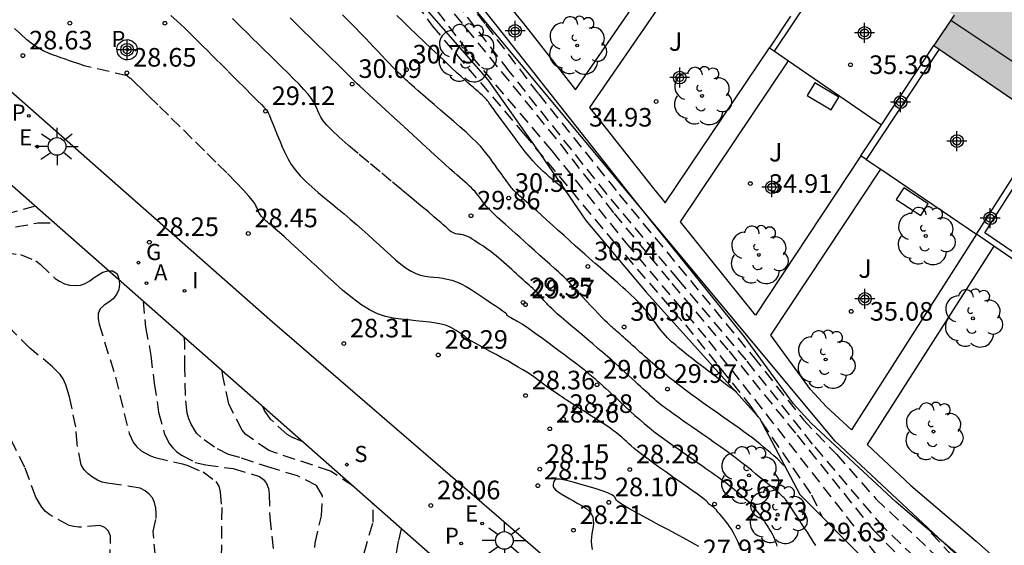
# Model space of a CAD drawing. Units: metres. Extents: x 579594 to 579945, y 4794789 to 4795041.
# Drawn here: x 579829 to 579869, y 4794831 to 4794852 of the extents above; entities that cross this region are included whole.
import ezdxf

# ---------------------------------------------------------------- set-up
doc = ezdxf.new("R2010")
doc.units = ezdxf.units.M
doc.header["$MEASUREMENT"] = 0
doc.linetypes.add('TRAZOS_NORMALES', pattern=[0.75, 0.5, -0.25])
for name, color, linetype in [('020107', 3, 'Continuous'), ('020194', 31, 'TRAZOS_NORMALES'), ('020195', 30, 'TRAZOS_NORMALES'), ('020204', 9, 'Continuous'), ('020308', 9, 'Continuous'), ('070105', 6, 'Continuous'), ('070108', 9, 'Continuous'), ('080110', 9, 'Continuous'), ('090103', 9, 'Continuous'), ('100105', 3, 'Continuous'), ('100107', 3, 'Continuous'), ('100112', 9, 'Continuous'), ('100116', 71, 'Continuous'), ('100202', 3, 'Continuous'), ('100302', 7, 'Continuous'), ('120101', 1, 'Continuous'), ('200205', 4, 'Continuous'), ('200305', 4, 'Continuous'), ('210203', 4, 'Continuous'), ('210204', 9, 'Continuous'), ('210205', 4, 'Continuous'), ('210303', 4, 'Continuous'), ('210304', 9, 'Continuous'), ('210305', 4, 'Continuous'), ('220207', 9, 'Continuous'), ('220307', 9, 'Continuous'), ('230204', 9, 'Continuous'), ('230304', 9, 'Continuous'), ('250206', 9, 'Continuous'), ('270204', 9, 'Continuous'), ('270304', 9, 'Continuous'), ('990501', 21, 'Continuous'), ('Centroides', 1, 'Continuous')]:
    doc.layers.add(name, color=color, linetype=linetype)
doc.layers.add('080111', color=7, linetype='Continuous', lineweight=30)
doc.styles.add('ARIAL', font='arial.ttf', dxfattribs={"height": 1})
doc.styles.add('ROMANS', font='romans__.ttf', dxfattribs={"height": 1})

# ---------------------------------------------------------------- blocks, each defined once
blk = doc.blocks.new('Centroide')
for points in [[(0, -0.402), (0, 0.402)], [(0.402, 0), (-0.402, 0)]]:
    blk.add_lwpolyline(points)
for radius in [0.256, 0.159]:
    blk.add_circle((0, 0), radius)
blk = doc.blocks.new('COTAPU')
blk.add_circle((0, 0), 0.075)
blk = doc.blocks.new('REGAS')
blk.add_circle((0, 0), 0.055)
blk = doc.blocks.new('FAROLA')
for p, q in [((-0.63, 0.51), (-0.255, 0.245)), ((0, 0.355), (0, 0.755)), ((0.605, 0.49), (0.276, 0.223)), ((-0.355, 0), (-0.895, 0)), ((0.355, 0), (0.855, 0)), ((-0.65, -0.52), (-0.255, -0.24)), ((0, -0.355), (0, -0.755)), ((0.585, -0.52), (0.256, -0.246))]:
    blk.add_line(p, q)
blk.add_circle((0, 0), 0.355)
blk = doc.blocks.new('SANEA')
blk.add_circle((0, 0), 0.055)
blk = doc.blocks.new('ABAS')
blk.add_circle((0, 0), 0.055)
blk = doc.blocks.new('ARBOL')
blk.add_circle((0, 0), 0.0587)
for centre, radius, start, end in [((-0.564, 0.381), 0.532, 92.28, 254.58), ((-0.28, 0.855), 0.3, 359.2878, 173.6078), ((0.097, 0.97), 0.21, 23.1565, 160.4665), ((0.438, 0.881), 0.24, 301.578, 139.328), ((-0.091, 0.321), 0.12, 119.14, 310.56), ((0.656, 0.288), 0.443, 319.8556, 114.7656), ((0.819, -0.249), 0.383, 235.5275, 62.0275), ((-0.556, -0.339), 0.555, 142.64, 266.54), ((-0.039, -0.384), 0.21, 189.64, 323.88), ((0.299, -0.624), 0.532, 224.67, 0.24), ((-0.301, -0.676), 0.45, 213.78, 295.32)]:
    blk.add_arc(centre, radius, start, end)
blk = doc.blocks.new('REIND')
blk.add_circle((0, 0), 0.055)
blk = doc.blocks.new('PLUVI3')
blk.add_circle((0, 0), 0.055)
blk = doc.blocks.new('PLUVI2')
blk.add_circle((0, 0), 0.055)
blk = doc.blocks.new('REGALU')
blk.add_circle((0, 0), 0.055)

msp = doc.modelspace()

# ---------------------------------------------------------------- hatches: boundary and pattern name
at = {"layer": '990501'}
msp.add_hatch(color=256, dxfattribs=at).paths.add_polyline_path([(579859.407, 4794879.517), (579854.64, 4794882.854), (579856.303, 4794885.311), (579847.193, 4794891.548), (579842.337, 4794884.407), (579842.436, 4794884.34), (579839.906, 4794880.619), (579839.801, 4794880.693), (579839.351, 4794880.053), (579839.902, 4794879.708), (579848.536, 4794873.802), (579847.717, 4794872.623), (579852.338, 4794869.392), (579851.431, 4794868.208), (579855.865, 4794865.085), (579855.068, 4794863.916), (579859.602, 4794860.805), (579858.751, 4794859.585), (579863.234, 4794856.59), (579862.33, 4794855.242), (579866.843, 4794852.174), (579866.033, 4794850.951), (579875.383, 4794844.555), (579883.174, 4794855.922), (579874.187, 4794862.049), (579869.523, 4794865.229), (579870.452, 4794866.501), (579865.914, 4794869.684), (579866.719, 4794870.817), (579862.259, 4794873.94), (579863.117, 4794875.124), (579858.531, 4794878.258)], flags=0)

# ---------------------------------------------------------------- linework, layer by layer
at = {"layer": '020107', "flags": 128}
for points in [[(579832.262, 4794867.47), (579833.28, 4794864.627), (579835.041, 4794862.752), (579837.904, 4794860.469), (579839.539, 4794858.878), (579843.207, 4794855.088), (579848.039, 4794849.564), (579850.154, 4794846.585), (579851.99, 4794843.907), (579854.424, 4794841.015)], [(579854.424, 4794841.015), (579856.265, 4794838.974), (579859.001, 4794835.939), (579860.619, 4794832.862), (579863.45, 4794830.025), (579867.106, 4794827.437)]]:
    msp.add_lwpolyline(points, dxfattribs=at)
at = {"layer": '020194'}
for points, elevation in [([(579836.304, 4794879.867), (579834.792, 4794876.762), (579834.049, 4794875.102), (579833.655, 4794873.543), (579833.293, 4794871.845), (579833.215, 4794870.735), (579833.239, 4794869.485), (579833.542, 4794868.337), (579833.849, 4794867.64), (579834.494, 4794865.899), (579835.558, 4794864.398), (579836.965, 4794862.511), (579838.584, 4794860.936), (579840.921, 4794858.14), (579843.263, 4794855.864), (579845.083, 4794853.523), (579847.383, 4794850.519), (579850.615, 4794846.709), (579853.604, 4794843.005), (579856.939, 4794839.055), (579863.431, 4794830.775), (579864.844, 4794829.038)], 30.64), ([(579834.835, 4794877.616), (579834.163, 4794876.246), (579833.381, 4794874.066), (579832.876, 4794871.709), (579832.69, 4794870.218), (579832.819, 4794869.002), (579833.153, 4794867.472), (579833.492, 4794866.532), (579834.177, 4794865.346), (579835.034, 4794864.09), (579836.031, 4794862.901), (579836.995, 4794861.956), (579839.06, 4794859.752), (579841.676, 4794857.023), (579843.395, 4794855.065), (579845.796, 4794851.747), (579849.475, 4794847.412), (579853.084, 4794843.079), (579856.007, 4794839.688), (579858.652, 4794836.403), (579861.087, 4794832.842), (579861.518, 4794831.961)], 30.14), ([(579845.26, 4794853.973), (579850.964, 4794846.983), (579853.128, 4794844.189), (579855.465, 4794841.359), (579857.768, 4794838.632), (579860.517, 4794835.242), (579863.575, 4794831.433), (579867.12, 4794827.828), (579869.012, 4794825.765), (579870.557, 4794823.669), (579871.624, 4794822.654), (579873.9, 4794820.83), (579875.141, 4794819.778), (579877.174, 4794817.956), (579878.312, 4794817.01), (579879.899, 4794815.816), (579882.069, 4794813.785), (579885.331, 4794811.205), (579886.542, 4794810.447), (579888.974, 4794809.32), (579890.392, 4794808.718), (579890.876, 4794808.436), (579892.91, 4794806.69)], 31.14), ([(579918.336, 4794790.261), (579916.564, 4794790.609), (579913.256, 4794792.051), (579910.468, 4794793.835), (579907.942, 4794796.048), (579904.515, 4794798.999), (579898.398, 4794805.628), (579893.811, 4794810.508), (579892.024, 4794811.774), (579890.356, 4794812.779), (579886.892, 4794813.641), (579884.297, 4794814.6), (579882.192, 4794816.041), (579868.984, 4794826.563), (579867.401, 4794828.277), (579863.993, 4794831.534), (579861.139, 4794834.89), (579858.459, 4794838.279), (579855.744, 4794841.495), (579852.822, 4794844.989), (579848.905, 4794849.916), (579846.776, 4794852.676)], 31.64), ([(579835.259, 4794852.169), (579835.512, 4794851.937), (579835.802, 4794851.661), (579836.124, 4794851.348), (579836.469, 4794851.008), (579836.83, 4794850.649), (579837.199, 4794850.28), (579837.567, 4794849.913), (579837.921, 4794849.559), (579838.246, 4794849.235), (579838.527, 4794848.954), (579838.751, 4794848.73), (579838.908, 4794848.574), (579839.007, 4794848.475), (579839.063, 4794848.419), (579839.09, 4794848.392), (579839.103, 4794848.38), (579839.114, 4794848.368), (579839.128, 4794848.347), (579839.149, 4794848.308), (579839.181, 4794848.241), (579839.228, 4794848.136), (579839.29, 4794847.988), (579839.367, 4794847.803), (579839.455, 4794847.59), (579839.549, 4794847.359), (579839.647, 4794847.118), (579839.747, 4794846.876), (579839.853, 4794846.635), (579839.973, 4794846.395), (579840.112, 4794846.159), (579840.278, 4794845.927), (579840.474, 4794845.699), (579840.697, 4794845.475), (579840.939, 4794845.254), (579841.195, 4794845.035), (579841.457, 4794844.817), (579841.72, 4794844.599), (579841.982, 4794844.382), (579842.239, 4794844.166), (579842.492, 4794843.952), (579842.738, 4794843.74), (579842.976, 4794843.531), (579843.207, 4794843.325), (579843.433, 4794843.12), (579843.656, 4794842.917), (579843.876, 4794842.714), (579844.097, 4794842.513), (579844.315, 4794842.319), (579844.53, 4794842.139), (579844.74, 4794841.982), (579844.943, 4794841.855), (579845.139, 4794841.763), (579845.327, 4794841.7), (579845.51, 4794841.659), (579845.69, 4794841.633), (579845.868, 4794841.615), (579846.046, 4794841.597), (579846.225, 4794841.574), (579846.406, 4794841.542), (579846.59, 4794841.495), (579846.778, 4794841.43), (579846.97, 4794841.343), (579847.166, 4794841.236), (579847.365, 4794841.116), (579847.566, 4794840.986), (579847.768, 4794840.852), (579847.969, 4794840.717), (579848.162, 4794840.587), (579848.338, 4794840.468), (579848.491, 4794840.363), (579848.612, 4794840.279), (579848.695, 4794840.218), (579848.747, 4794840.177), (579848.775, 4794840.151), (579848.786, 4794840.135), (579848.79, 4794840.124), (579848.793, 4794840.114), (579848.799, 4794840.103), (579848.81, 4794840.089), (579848.831, 4794840.071), (579848.863, 4794840.048), (579848.908, 4794840.02), (579848.966, 4794839.986), (579849.032, 4794839.949), (579849.104, 4794839.909), (579849.179, 4794839.868), (579849.255, 4794839.826), (579849.338, 4794839.779), (579849.432, 4794839.722), (579849.545, 4794839.65), (579849.681, 4794839.557), (579849.846, 4794839.441), (579850.034, 4794839.304), (579850.241, 4794839.152), (579850.459, 4794838.99), (579850.684, 4794838.823), (579850.909, 4794838.656), (579851.127, 4794838.494), (579851.333, 4794838.34), (579851.52, 4794838.199), (579851.681, 4794838.076), (579851.814, 4794837.973), (579851.921, 4794837.888), (579852.01, 4794837.816), (579852.086, 4794837.753), (579852.156, 4794837.694), (579852.224, 4794837.636), (579852.291, 4794837.58), (579852.353, 4794837.528), (579852.408, 4794837.481), (579852.455, 4794837.441), (579852.492, 4794837.409), (579852.52, 4794837.384), (579852.542, 4794837.365), (579852.559, 4794837.349), (579852.575, 4794837.335), (579852.591, 4794837.321), (579852.614, 4794837.3), (579852.651, 4794837.266), (579852.709, 4794837.212), (579852.795, 4794837.133), (579852.913, 4794837.024), (579853.059, 4794836.889), (579853.226, 4794836.734), (579853.407, 4794836.567), (579853.595, 4794836.394), (579853.784, 4794836.219), (579853.974, 4794836.046), (579854.164, 4794835.876), (579854.354, 4794835.71), (579854.546, 4794835.551), (579854.739, 4794835.398), (579854.933, 4794835.251), (579855.128, 4794835.109), (579855.324, 4794834.969), (579855.519, 4794834.831), (579855.715, 4794834.693), (579855.907, 4794834.558), (579856.092, 4794834.428), (579856.268, 4794834.304), (579856.43, 4794834.19), (579856.578, 4794834.086), (579856.712, 4794833.992), (579856.837, 4794833.905), (579856.955, 4794833.822), (579857.07, 4794833.741), (579857.184, 4794833.661), (579857.297, 4794833.582), (579857.408, 4794833.503), (579857.515, 4794833.424), (579857.618, 4794833.348), (579857.717, 4794833.272), (579857.81, 4794833.198), (579857.901, 4794833.125), (579857.989, 4794833.053), (579858.077, 4794832.981), (579858.164, 4794832.909), (579858.249, 4794832.837), (579858.332, 4794832.767), (579858.41, 4794832.697), (579858.483, 4794832.63), (579858.549, 4794832.565), (579858.609, 4794832.502), (579858.665, 4794832.44), (579858.719, 4794832.379), (579858.771, 4794832.319), (579858.822, 4794832.259), (579858.874, 4794832.197), (579858.926, 4794832.134), (579858.979, 4794832.068), (579859.032, 4794831.997), (579859.086, 4794831.922), (579859.14, 4794831.843), (579859.195, 4794831.761), (579859.251, 4794831.678), (579859.306, 4794831.593), (579859.361, 4794831.508), (579859.415, 4794831.422), (579859.467, 4794831.335), (579859.516, 4794831.247), (579859.559, 4794831.157), (579859.598, 4794831.064), (579859.632, 4794830.97), (579859.663, 4794830.874), (579859.691, 4794830.776)], 29.14), ([(579860.039, 4794833.966), (579859.916, 4794834.094), (579859.733, 4794834.274), (579859.574, 4794834.42), (579859.43, 4794834.545), (579859.294, 4794834.658), (579859.159, 4794834.769), (579859.021, 4794834.882), (579858.876, 4794834.999), (579858.721, 4794835.121), (579858.552, 4794835.249), (579858.368, 4794835.385), (579858.17, 4794835.527), (579857.963, 4794835.675), (579857.749, 4794835.825), (579857.531, 4794835.978), (579857.314, 4794836.13), (579857.102, 4794836.279), (579856.899, 4794836.422), (579856.711, 4794836.555), (579856.543, 4794836.675), (579856.397, 4794836.781), (579856.27, 4794836.874), (579856.158, 4794836.957), (579856.056, 4794837.033), (579855.959, 4794837.107), (579855.862, 4794837.18), (579855.765, 4794837.254), (579855.667, 4794837.33), (579855.567, 4794837.408), (579855.464, 4794837.49), (579855.359, 4794837.576), (579855.251, 4794837.666), (579855.142, 4794837.758), (579855.031, 4794837.852), (579854.92, 4794837.946), (579854.809, 4794838.041), (579854.698, 4794838.136), (579854.589, 4794838.23), (579854.481, 4794838.323), (579854.376, 4794838.415), (579854.273, 4794838.506), (579854.172, 4794838.597), (579854.073, 4794838.686), (579853.975, 4794838.775), (579853.878, 4794838.864), (579853.781, 4794838.952), (579853.686, 4794839.039), (579853.594, 4794839.122), (579853.508, 4794839.2), (579853.428, 4794839.271), (579853.357, 4794839.334), (579853.292, 4794839.39), (579853.233, 4794839.441), (579853.177, 4794839.489), (579853.123, 4794839.535), (579853.068, 4794839.581), (579853.009, 4794839.632), (579852.941, 4794839.694), (579852.86, 4794839.772), (579852.761, 4794839.87), (579852.641, 4794839.993), (579852.504, 4794840.136), (579852.353, 4794840.295), (579852.193, 4794840.465), (579852.029, 4794840.639), (579851.866, 4794840.813), (579851.708, 4794840.981), (579851.564, 4794841.135), (579851.44, 4794841.268), (579851.341, 4794841.373), (579851.273, 4794841.447), (579851.231, 4794841.493), (579851.209, 4794841.519), (579851.199, 4794841.531), (579851.197, 4794841.536), (579851.193, 4794841.541), (579851.182, 4794841.553), (579851.154, 4794841.581), (579851.1, 4794841.631), (579851.013, 4794841.711), (579850.886, 4794841.825), (579850.726, 4794841.969), (579850.54, 4794842.136), (579850.338, 4794842.318), (579850.127, 4794842.507), (579849.915, 4794842.697), (579849.708, 4794842.882), (579849.509, 4794843.061), (579849.324, 4794843.227), (579849.155, 4794843.378), (579849.006, 4794843.512), (579848.875, 4794843.63), (579848.756, 4794843.736), (579848.646, 4794843.834), (579848.541, 4794843.929), (579848.436, 4794844.023), (579848.334, 4794844.116), (579848.235, 4794844.208), (579848.143, 4794844.297), (579848.06, 4794844.383), (579847.986, 4794844.464), (579847.92, 4794844.543), (579847.861, 4794844.619), (579847.806, 4794844.693), (579847.753, 4794844.767), (579847.7, 4794844.84), (579847.645, 4794844.914), (579847.587, 4794844.989), (579847.524, 4794845.064), (579847.454, 4794845.141), (579847.376, 4794845.22), (579847.291, 4794845.299), (579847.201, 4794845.38), (579847.108, 4794845.462), (579847.013, 4794845.544), (579846.916, 4794845.628), (579846.807, 4794845.722), (579846.676, 4794845.838), (579846.51, 4794845.986), (579846.299, 4794846.176), (579846.035, 4794846.416), (579845.725, 4794846.699), (579845.381, 4794847.014), (579845.014, 4794847.35), (579844.636, 4794847.697), (579844.258, 4794848.044), (579843.895, 4794848.377), (579843.561, 4794848.683), (579843.271, 4794848.949), (579843.04, 4794849.162), (579842.877, 4794849.313), (579842.772, 4794849.41), (579842.712, 4794849.468), (579842.681, 4794849.498), (579842.664, 4794849.515), (579842.648, 4794849.532), (579842.621, 4794849.56), (579842.573, 4794849.608), (579842.492, 4794849.689), (579842.367, 4794849.812), (579842.191, 4794849.985), (579841.972, 4794850.2), (579841.721, 4794850.448), (579841.447, 4794850.717), (579841.163, 4794850.996), (579840.877, 4794851.276), (579840.596, 4794851.552), (579840.324, 4794851.82), (579840.065, 4794852.074)], 30.14), ([(579858.063, 4794836.979), (579857.892, 4794837.11), (579857.772, 4794837.2), (579857.629, 4794837.309), (579857.477, 4794837.424), (579857.333, 4794837.533), (579857.214, 4794837.623), (579857.13, 4794837.687), (579857.07, 4794837.732), (579857.018, 4794837.771), (579856.959, 4794837.816), (579856.875, 4794837.879), (579856.755, 4794837.97), (579856.607, 4794838.082), (579856.445, 4794838.206), (579856.281, 4794838.332), (579856.128, 4794838.451), (579855.997, 4794838.555), (579855.885, 4794838.645), (579855.788, 4794838.726), (579855.7, 4794838.8), (579855.617, 4794838.87), (579855.535, 4794838.94), (579855.453, 4794839.013), (579855.369, 4794839.09), (579855.285, 4794839.173), (579855.199, 4794839.266), (579855.11, 4794839.369), (579855.02, 4794839.481), (579854.929, 4794839.599), (579854.837, 4794839.722), (579854.744, 4794839.847), (579854.651, 4794839.973), (579854.558, 4794840.097), (579854.462, 4794840.22), (579854.364, 4794840.341), (579854.262, 4794840.458), (579854.157, 4794840.571), (579854.047, 4794840.68), (579853.935, 4794840.787), (579853.821, 4794840.893), (579853.707, 4794840.997), (579853.592, 4794841.102), (579853.478, 4794841.206), (579853.364, 4794841.308), (579853.251, 4794841.41), (579853.139, 4794841.509), (579853.028, 4794841.606), (579852.919, 4794841.7), (579852.81, 4794841.793), (579852.703, 4794841.886), (579852.595, 4794841.977), (579852.487, 4794842.07), (579852.373, 4794842.167), (579852.249, 4794842.274), (579852.11, 4794842.396), (579851.95, 4794842.537), (579851.767, 4794842.7), (579851.562, 4794842.884), (579851.343, 4794843.081), (579851.113, 4794843.289), (579850.878, 4794843.502), (579850.643, 4794843.714), (579850.415, 4794843.92), (579850.202, 4794844.112), (579850.009, 4794844.286), (579849.844, 4794844.434), (579849.712, 4794844.552), (579849.608, 4794844.644), (579849.524, 4794844.717), (579849.455, 4794844.777), (579849.393, 4794844.831), (579849.332, 4794844.883), (579849.272, 4794844.935), (579849.214, 4794844.987), (579849.16, 4794845.038), (579849.11, 4794845.088), (579849.065, 4794845.137), (579849.024, 4794845.184), (579848.987, 4794845.231), (579848.951, 4794845.277), (579848.917, 4794845.323), (579848.883, 4794845.37), (579848.846, 4794845.42), (579848.803, 4794845.479), (579848.752, 4794845.549), (579848.69, 4794845.634), (579848.615, 4794845.738), (579848.53, 4794845.857), (579848.435, 4794845.988), (579848.336, 4794846.127), (579848.233, 4794846.27), (579848.129, 4794846.413), (579848.019, 4794846.561), (579847.896, 4794846.715), (579847.753, 4794846.879), (579847.584, 4794847.056), (579847.385, 4794847.25), (579847.16, 4794847.457), (579846.916, 4794847.674), (579846.659, 4794847.898), (579846.395, 4794848.125), (579846.131, 4794848.352), (579845.876, 4794848.572), (579845.636, 4794848.779), (579845.42, 4794848.966), (579845.235, 4794849.127), (579845.087, 4794849.256), (579844.971, 4794849.359), (579844.879, 4794849.442), (579844.802, 4794849.511), (579844.733, 4794849.574), (579844.665, 4794849.637), (579844.593, 4794849.704), (579844.514, 4794849.779), (579844.424, 4794849.867), (579844.32, 4794849.973), (579844.198, 4794850.097), (579844.063, 4794850.239), (579843.916, 4794850.394), (579843.762, 4794850.557), (579843.605, 4794850.724), (579843.445, 4794850.893), (579843.28, 4794851.067), (579843.103, 4794851.252), (579842.909, 4794851.452), (579842.69, 4794851.674), (579842.444, 4794851.921), (579842.174, 4794852.189)], 30.64), ([(579851.18, 4794845.088), (579851.178, 4794845.09), (579851.101, 4794845.158), (579851.008, 4794845.239), (579850.9, 4794845.332), (579850.782, 4794845.434), (579850.657, 4794845.541), (579850.529, 4794845.652), (579850.399, 4794845.764), (579850.269, 4794845.88), (579850.135, 4794846.005), (579849.997, 4794846.143), (579849.854, 4794846.3), (579849.704, 4794846.477), (579849.548, 4794846.672), (579849.388, 4794846.881), (579849.225, 4794847.098), (579849.061, 4794847.321), (579848.897, 4794847.542), (579848.739, 4794847.756), (579848.592, 4794847.956), (579848.461, 4794848.134), (579848.351, 4794848.282), (579848.267, 4794848.397), (579848.205, 4794848.482), (579848.159, 4794848.546), (579848.124, 4794848.595), (579848.094, 4794848.636), (579848.064, 4794848.677), (579848.032, 4794848.719), (579847.994, 4794848.766), (579847.947, 4794848.817), (579847.889, 4794848.876), (579847.818, 4794848.944), (579847.735, 4794849.019), (579847.644, 4794849.1), (579847.546, 4794849.184), (579847.446, 4794849.27), (579847.345, 4794849.358), (579847.235, 4794849.454), (579847.11, 4794849.565), (579846.961, 4794849.7), (579846.781, 4794849.866), (579846.564, 4794850.069), (579846.316, 4794850.304), (579846.045, 4794850.562), (579845.758, 4794850.835), (579845.463, 4794851.117), (579845.168, 4794851.398), (579844.881, 4794851.673), (579844.61, 4794851.932), (579844.364, 4794852.17)], 31.14), ([(579831.757, 4794850.138), (579831.587, 4794850.197), (579831.468, 4794850.238), (579831.324, 4794850.288), (579831.172, 4794850.341), (579831.028, 4794850.391), (579830.908, 4794850.432), (579830.824, 4794850.461), (579830.764, 4794850.482), (579830.713, 4794850.5), (579830.653, 4794850.52), (579830.569, 4794850.55), (579830.448, 4794850.593), (579830.292, 4794850.655), (579830.107, 4794850.741), (579829.9, 4794850.856), (579829.676, 4794851.004), (579829.442, 4794851.189), (579829.199, 4794851.405), (579828.949, 4794851.644)], 28.64), ([(579858.191, 4794830.782), (579858.131, 4794830.929), (579858.07, 4794831.073), (579858.006, 4794831.209), (579857.938, 4794831.338), (579857.866, 4794831.457), (579857.791, 4794831.567), (579857.713, 4794831.671), (579857.634, 4794831.771), (579857.553, 4794831.869), (579857.473, 4794831.966), (579857.396, 4794832.06), (579857.322, 4794832.146), (579857.256, 4794832.222), (579857.2, 4794832.285), (579857.154, 4794832.331), (579857.118, 4794832.364), (579857.089, 4794832.387), (579857.064, 4794832.402), (579857.042, 4794832.414), (579857.02, 4794832.426), (579857, 4794832.437), (579856.98, 4794832.449), (579856.963, 4794832.461), (579856.948, 4794832.472), (579856.937, 4794832.484), (579856.928, 4794832.495), (579856.922, 4794832.507), (579856.917, 4794832.518), (579856.912, 4794832.53), (579856.906, 4794832.543), (579856.889, 4794832.563), (579856.85, 4794832.598), (579856.778, 4794832.655), (579856.661, 4794832.742), (579856.493, 4794832.864), (579856.281, 4794833.015), (579856.036, 4794833.189), (579855.769, 4794833.377), (579855.491, 4794833.573), (579855.212, 4794833.77), (579854.94, 4794833.962), (579854.684, 4794834.145), (579854.45, 4794834.315), (579854.246, 4794834.467), (579854.077, 4794834.598), (579853.938, 4794834.711), (579853.822, 4794834.811), (579853.72, 4794834.902), (579853.626, 4794834.988), (579853.533, 4794835.074), (579853.437, 4794835.16), (579853.336, 4794835.248), (579853.228, 4794835.337), (579853.109, 4794835.428), (579852.978, 4794835.523), (579852.838, 4794835.619), (579852.689, 4794835.717), (579852.536, 4794835.816), (579852.38, 4794835.916), (579852.223, 4794836.015), (579852.07, 4794836.113), (579851.922, 4794836.208), (579851.781, 4794836.298), (579851.651, 4794836.381), (579851.533, 4794836.457), (579851.425, 4794836.527), (579851.325, 4794836.592), (579851.231, 4794836.653), (579851.138, 4794836.714), (579851.047, 4794836.773), (579850.954, 4794836.834), (579850.86, 4794836.897), (579850.763, 4794836.963), (579850.663, 4794837.032), (579850.559, 4794837.106), (579850.452, 4794837.183), (579850.343, 4794837.264), (579850.232, 4794837.346), (579850.12, 4794837.429), (579850.007, 4794837.513), (579849.889, 4794837.598), (579849.761, 4794837.687), (579849.618, 4794837.782), (579849.456, 4794837.884), (579849.269, 4794837.995), (579849.063, 4794838.113), (579848.842, 4794838.237), (579848.61, 4794838.364), (579848.374, 4794838.494), (579848.138, 4794838.622), (579847.912, 4794838.746), (579847.705, 4794838.86), (579847.526, 4794838.958), (579847.385, 4794839.037), (579847.288, 4794839.092), (579847.228, 4794839.127), (579847.198, 4794839.147), (579847.186, 4794839.157), (579847.183, 4794839.162), (579847.181, 4794839.167), (579847.177, 4794839.173), (579847.165, 4794839.184), (579847.144, 4794839.201), (579847.109, 4794839.226), (579847.059, 4794839.261), (579846.995, 4794839.305), (579846.922, 4794839.354), (579846.842, 4794839.408), (579846.759, 4794839.464), (579846.673, 4794839.52), (579846.579, 4794839.575), (579846.468, 4794839.628), (579846.33, 4794839.677), (579846.158, 4794839.723), (579845.945, 4794839.763), (579845.697, 4794839.799), (579845.423, 4794839.831), (579845.131, 4794839.862), (579844.831, 4794839.891), (579844.529, 4794839.922), (579844.224, 4794839.966), (579843.913, 4794840.035), (579843.594, 4794840.142), (579843.263, 4794840.299), (579842.918, 4794840.515), (579842.562, 4794840.781), (579842.198, 4794841.085), (579841.827, 4794841.414), (579841.454, 4794841.755), (579841.082, 4794842.097), (579840.722, 4794842.427), (579840.387, 4794842.735), (579840.087, 4794843.008), (579839.836, 4794843.237), (579839.641, 4794843.412), (579839.494, 4794843.542), (579839.384, 4794843.637), (579839.298, 4794843.71), (579839.223, 4794843.772), (579839.151, 4794843.832), (579839.081, 4794843.892), (579839.015, 4794843.953), (579838.953, 4794844.015), (579838.899, 4794844.08), (579838.852, 4794844.146), (579838.813, 4794844.213), (579838.779, 4794844.282), (579838.748, 4794844.352), (579838.719, 4794844.422), (579838.688, 4794844.495), (579838.637, 4794844.585), (579838.55, 4794844.707), (579838.407, 4794844.88), (579838.19, 4794845.119), (579837.887, 4794845.435), (579837.509, 4794845.818), (579837.076, 4794846.25), (579836.606, 4794846.715), (579836.118, 4794847.198), (579835.629, 4794847.679), (579835.16, 4794848.141), (579834.73, 4794848.565), (579834.359, 4794848.93), (579834.065, 4794849.218), (579833.863, 4794849.415), (579833.739, 4794849.534), (579833.673, 4794849.596), (579833.646, 4794849.618), (579833.639, 4794849.621), (579833.635, 4794849.621), (579833.63, 4794849.622), (579833.625, 4794849.623), (579833.619, 4794849.626), (579833.612, 4794849.63), (579833.603, 4794849.637), (579833.594, 4794849.645), (579833.583, 4794849.655), (579833.571, 4794849.665), (579833.559, 4794849.676), (579833.548, 4794849.687), (579833.536, 4794849.698), (579833.526, 4794849.707), (579833.517, 4794849.716), (579833.51, 4794849.722), (579833.505, 4794849.727), (579833.502, 4794849.729), (579831.757, 4794850.138)], 28.64), ([(579829.78, 4794844.481), (579828.223, 4794844.044)], 22.64), ([(579828.517, 4794842.611), (579829.186, 4794842.526), (579829.811, 4794842.269), (579829.99, 4794842.145), (579830.59, 4794841.564), (579830.762, 4794841.454), (579830.97, 4794841.352), (579831.164, 4794841.3), (579831.401, 4794841.276), (579831.611, 4794841.296), (579831.806, 4794841.367), (579831.986, 4794841.466), (579832.16, 4794841.601), (579832.515, 4794841.814), (579832.71, 4794841.878), (579832.919, 4794841.869), (579833.084, 4794841.752), (579833.161, 4794841.55), (579833.188, 4794841.334), (579833.158, 4794841.125), (579833.07, 4794840.917), (579832.931, 4794840.745), (579832.757, 4794840.602), (579832.562, 4794840.489), (579832.409, 4794840.339), (579832.329, 4794840.152), (579832.32, 4794839.936), (579832.368, 4794839.727), (579833.02, 4794837.582), (579833.577, 4794835.316), (579833.747, 4794834.94), (579833.882, 4794834.773), (579834.061, 4794834.613), (579834.434, 4794834.408), (579834.628, 4794834.349), (579835.72, 4794834.088), (579835.936, 4794834.022), (579836.553, 4794833.764), (579837.076, 4794833.378), (579837.197, 4794833.197), (579837.238, 4794832.966), (579837.305, 4794832.332), (579837.288, 4794830.297)], 21.64), ([(579834.776, 4794828.86), (579834.538, 4794831.361), (579834.665, 4794831.886), (579834.667, 4794832.102), (579834.647, 4794832.311), (579834.598, 4794832.527), (579834.521, 4794832.722), (579834.378, 4794832.875), (579834.213, 4794833.006), (579834.012, 4794833.108), (579832.89, 4794833.29), (579832.682, 4794833.306), (579832.48, 4794833.351), (579832.294, 4794833.439), (579832.1, 4794833.556), (579831.921, 4794833.695), (579831.764, 4794833.854), (579831.637, 4794834.05), (579831.471, 4794834.901), (579831.419, 4794835.579), (579831.17, 4794836.798), (579831.023, 4794837.275), (579830.917, 4794837.513), (579830.796, 4794837.694), (579830.489, 4794838.006), (579829.573, 4794838.749), (579828.658, 4794839.678)], 21.14), ([(579841.114, 4794826.2), (579840.978, 4794827.322), (579840.993, 4794829.225), (579841.076, 4794830.89), (579841.328, 4794831.999), (579841.37, 4794832.797), (579841.13, 4794833.216), (579840.37, 4794833.604), (579839.296, 4794833.925), (579838.039, 4794834.347), (579837.586, 4794834.474), (579837.012, 4794834.766), (579836.461, 4794835.16), (579836.289, 4794835.334), (579836.069, 4794835.689), (579835.977, 4794835.906), (579835.914, 4794836.137), (579835.841, 4794836.843), (579835.821, 4794837.953), (579835.823, 4794838.976), (579835.791, 4794839.196)], 22.64), ([(579842.589, 4794833.2), (579841.69, 4794833.801), (579839.201, 4794834.626), (579838.284, 4794835.275), (579838.127, 4794835.449), (579837.588, 4794836.512), (579837.346, 4794837.645), (579837.322, 4794837.847)], 23.14), ([(579840.556, 4794834.994), (579840.156, 4794835.158), (579839.941, 4794835.268), (579839.269, 4794835.893), (579839.027, 4794836.241), (579838.95, 4794836.411)], 23.64), ([(579836.118, 4794820.192), (579835.765, 4794821.05), (579834.834, 4794822.741), (579834.643, 4794823.167), (579833.542, 4794826.44), (579832.778, 4794830.136), (579832.821, 4794830.943), (579832.815, 4794831.173), (579832.738, 4794831.376), (579832.588, 4794831.528), (579832.394, 4794831.602), (579831.551, 4794831.537), (579831.349, 4794831.56), (579831.148, 4794831.605), (579830.373, 4794832.036), (579830.203, 4794832.175), (579830.046, 4794832.349), (579829.811, 4794832.747), (579829.367, 4794833.939), (579828.843, 4794835.009)], 20.64), ([(579856.55, 4794830.755), (579856.397, 4794830.846), (579856.185, 4794830.965), (579855.922, 4794831.109), (579855.621, 4794831.271), (579855.294, 4794831.445), (579854.955, 4794831.626), (579854.616, 4794831.806), (579854.29, 4794831.98), (579853.99, 4794832.143), (579853.73, 4794832.288), (579853.522, 4794832.409), (579853.376, 4794832.503), (579853.283, 4794832.572), (579853.229, 4794832.625), (579853.201, 4794832.665), (579853.187, 4794832.699), (579853.173, 4794832.732), (579853.15, 4794832.768), (579853.109, 4794832.806), (579853.042, 4794832.848), (579852.938, 4794832.897), (579852.793, 4794832.953), (579852.611, 4794833.014), (579852.403, 4794833.081), (579852.176, 4794833.15), (579851.941, 4794833.221), (579851.706, 4794833.291), (579851.479, 4794833.356), (579851.271, 4794833.412), (579851.089, 4794833.453), (579850.943, 4794833.475), (579850.838, 4794833.475), (579850.769, 4794833.455), (579850.727, 4794833.42), (579850.702, 4794833.376), (579850.687, 4794833.327), (579850.674, 4794833.277), (579850.669, 4794833.225), (579850.679, 4794833.17), (579850.712, 4794833.109), (579850.775, 4794833.04), (579850.874, 4794832.962), (579851.003, 4794832.877), (579851.155, 4794832.787), (579851.322, 4794832.692), (579851.497, 4794832.596), (579851.672, 4794832.499), (579851.838, 4794832.401), (579851.989, 4794832.299), (579852.116, 4794832.192), (579852.211, 4794832.077), (579852.268, 4794831.955), (579852.294, 4794831.826), (579852.295, 4794831.692), (579852.281, 4794831.555), (579852.258, 4794831.415), (579852.235, 4794831.275), (579852.217, 4794831.131), (579852.209, 4794830.978), (579852.217, 4794830.814), (579852.244, 4794830.634)], 28.14), ([(579842.808, 4794828.269), (579842.876, 4794829.001), (579843.052, 4794830.492), (579843.409, 4794831.739), (579843.415, 4794832.468), (579843.363, 4794832.518)], 23.14), ([(579844.195, 4794829.322), (579844.225, 4794829.749), (579844.444, 4794831.001), (579844.556, 4794831.466)], 23.64), ([(579944.236, 4794801.942), (579941.706, 4794800.339), (579935.697, 4794797.798), (579931.166, 4794796.32), (579929.196, 4794796.025), (579928.113, 4794795.926), (579922.302, 4794796.616), (579916.589, 4794798.192), (579914.619, 4794798.981), (579911.173, 4794800.754), (579908.12, 4794802.725), (579906.79, 4794803.563), (579904.081, 4794805.387), (579898.638, 4794809.46), (579895.466, 4794811.806), (579892.078, 4794814.068), (579889.441, 4794815.495), (579887.919, 4794815.993), (579883.566, 4794818.494), (579882.118, 4794819.651), (579871.859, 4794825.845), (579870.717, 4794826.271), (579868.789, 4794828.162), (579865.802, 4794831.438)], 32.64)]:
    msp.add_lwpolyline(points, dxfattribs=dict(at, elevation=elevation))
at = {"layer": '020195'}
for points, elevation in [([(579846.678, 4794853.406), (579847.949, 4794851.799), (579850.078, 4794849.004), (579853.342, 4794844.95), (579858.738, 4794838.416), (579860.765, 4794835.865), (579862.108, 4794834.465), (579863.69, 4794832.682), (579866.72, 4794829.81), (579870.022, 4794826.138), (579881.555, 4794818.823), (579884.074, 4794816.962), (579888.881, 4794814.874), (579890.335, 4794814.481), (579891.54, 4794813.748), (579893.812, 4794812.072)], 32.14), ([(579861.274, 4794830.796), (579861.241, 4794830.846), (579861.19, 4794830.924), (579861.118, 4794831.034), (579861.028, 4794831.172), (579860.925, 4794831.331), (579860.812, 4794831.504), (579860.695, 4794831.684), (579860.577, 4794831.864), (579860.464, 4794832.037), (579860.359, 4794832.198), (579860.266, 4794832.339), (579860.189, 4794832.454), (579860.131, 4794832.54), (579860.09, 4794832.599), (579860.06, 4794832.639), (579860.039, 4794832.666), (579860.021, 4794832.686), (579860.003, 4794832.707), (579859.979, 4794832.732), (579859.942, 4794832.768), (579859.884, 4794832.82), (579859.801, 4794832.892), (579859.687, 4794832.989), (579859.547, 4794833.106), (579859.387, 4794833.239), (579859.214, 4794833.382), (579859.034, 4794833.531), (579858.853, 4794833.68), (579858.67, 4794833.83), (579858.482, 4794833.982), (579858.288, 4794834.135), (579858.084, 4794834.291), (579857.87, 4794834.451), (579857.647, 4794834.613), (579857.418, 4794834.776), (579857.183, 4794834.942), (579856.947, 4794835.108), (579856.711, 4794835.273), (579856.482, 4794835.434), (579856.265, 4794835.586), (579856.067, 4794835.724), (579855.895, 4794835.845), (579855.753, 4794835.944), (579855.637, 4794836.026), (579855.539, 4794836.095), (579855.455, 4794836.154), (579855.377, 4794836.209), (579855.3, 4794836.264), (579855.223, 4794836.319), (579855.146, 4794836.375), (579855.069, 4794836.433), (579854.993, 4794836.493), (579854.918, 4794836.556), (579854.843, 4794836.621), (579854.768, 4794836.688), (579854.693, 4794836.756), (579854.619, 4794836.825), (579854.544, 4794836.894), (579854.467, 4794836.965), (579854.385, 4794837.04), (579854.297, 4794837.121), (579854.2, 4794837.21), (579854.092, 4794837.309), (579853.976, 4794837.415), (579853.853, 4794837.528), (579853.726, 4794837.644), (579853.596, 4794837.762), (579853.465, 4794837.881), (579853.331, 4794838.003), (579853.189, 4794838.131), (579853.036, 4794838.267), (579852.867, 4794838.414), (579852.681, 4794838.575), (579852.48, 4794838.747), (579852.268, 4794838.927), (579852.048, 4794839.113), (579851.824, 4794839.302), (579851.601, 4794839.491), (579851.384, 4794839.674), (579851.181, 4794839.847), (579850.998, 4794840.005), (579850.842, 4794840.142), (579850.716, 4794840.255), (579850.618, 4794840.348), (579850.539, 4794840.425), (579850.474, 4794840.492), (579850.416, 4794840.554), (579850.359, 4794840.615), (579850.304, 4794840.674), (579850.253, 4794840.728), (579850.209, 4794840.776), (579850.173, 4794840.816), (579850.148, 4794840.846), (579850.131, 4794840.868), (579850.12, 4794840.883), (579850.114, 4794840.894), (579850.109, 4794840.903), (579850.105, 4794840.912), (579850.098, 4794840.924), (579850.085, 4794840.94), (579850.063, 4794840.964), (579850.029, 4794840.997), (579849.981, 4794841.042), (579849.922, 4794841.096), (579849.854, 4794841.158), (579849.78, 4794841.224), (579849.703, 4794841.293), (579849.626, 4794841.363), (579849.547, 4794841.434), (579849.466, 4794841.506), (579849.382, 4794841.582), (579849.293, 4794841.661), (579849.2, 4794841.745), (579849.102, 4794841.833), (579849.001, 4794841.924), (579848.897, 4794842.016), (579848.793, 4794842.11), (579848.688, 4794842.204), (579848.583, 4794842.297), (579848.478, 4794842.388), (579848.372, 4794842.477), (579848.265, 4794842.563), (579848.158, 4794842.644), (579848.05, 4794842.723), (579847.941, 4794842.798), (579847.832, 4794842.873), (579847.723, 4794842.946), (579847.614, 4794843.019), (579847.507, 4794843.089), (579847.405, 4794843.153), (579847.309, 4794843.21), (579847.222, 4794843.255), (579847.146, 4794843.288), (579847.078, 4794843.31), (579847.017, 4794843.324), (579846.96, 4794843.332), (579846.906, 4794843.338), (579846.851, 4794843.344), (579846.797, 4794843.352), (579846.741, 4794843.364), (579846.683, 4794843.383), (579846.624, 4794843.411), (579846.562, 4794843.45), (579846.498, 4794843.498), (579846.433, 4794843.553), (579846.366, 4794843.612), (579846.299, 4794843.673), (579846.229, 4794843.737), (579846.144, 4794843.813), (579846.028, 4794843.915), (579845.865, 4794844.054), (579845.64, 4794844.244), (579845.343, 4794844.492), (579844.985, 4794844.79), (579844.579, 4794845.126), (579844.143, 4794845.488), (579843.691, 4794845.862), (579843.239, 4794846.236), (579842.804, 4794846.6), (579842.401, 4794846.943), (579842.047, 4794847.254), (579841.759, 4794847.524), (579841.546, 4794847.745), (579841.399, 4794847.924), (579841.3, 4794848.072), (579841.235, 4794848.199), (579841.185, 4794848.316), (579841.137, 4794848.432), (579841.081, 4794848.553), (579841.009, 4794848.683), (579840.914, 4794848.829), (579840.787, 4794848.994), (579840.623, 4794849.182), (579840.427, 4794849.391), (579840.208, 4794849.614), (579839.973, 4794849.846), (579839.73, 4794850.084), (579839.487, 4794850.323), (579839.245, 4794850.559), (579839.008, 4794850.792), (579838.777, 4794851.019), (579838.554, 4794851.238), (579838.342, 4794851.448), (579838.138, 4794851.65), (579837.941, 4794851.847), (579837.747, 4794852.04)], 29.64), ([(579828.992, 4794843.644), (579829.887, 4794843.803), (579830.554, 4794843.801)], 22.14), ([(579834.137, 4794840.65), (579834.238, 4794839.596), (579834.452, 4794838.456), (579834.579, 4794837.339), (579834.764, 4794836.178), (579834.987, 4794835.326), (579835.193, 4794834.906), (579835.335, 4794834.732), (579835.5, 4794834.573), (579835.679, 4794834.441), (579836.238, 4794834.149), (579836.662, 4794834.052), (579837.77, 4794833.898), (579838.834, 4794833.587), (579838.991, 4794833.463), (579839.119, 4794833.304), (579839.19, 4794833.094), (579839.217, 4794832.885), (579839.245, 4794831.927), (579839.472, 4794829.863), (579840.255, 4794825.151)], 22.14)]:
    msp.add_lwpolyline(points, dxfattribs=dict(at, elevation=elevation))
at = {"layer": '070105', "flags": 128}
for points in [[(579859.6, 4794850.723), (579862.537, 4794855.101)], [(579860.248, 4794852.137), (579859.394, 4794850.864)], [(579859.394, 4794850.864), (579859.6, 4794850.723)], [(579863.919, 4794847.762), (579866.033, 4794850.951)], [(579866.239, 4794850.81), (579863.291, 4794846.365)], [(579863.085, 4794846.504), (579863.919, 4794847.762)], [(579867.742, 4794843.344), (579870.605, 4794847.824)], [(579875.18, 4794844.694), (579872.399, 4794840.465), (579868.077, 4794843.402), (579870.812, 4794847.682)], [(579863.291, 4794846.365), (579863.085, 4794846.504)], [(579875.383, 4794844.555), (579872.469, 4794840.116), (579868.446, 4794842.863)], [(579868.446, 4794842.863), (579867.742, 4794843.344)]]:
    msp.add_lwpolyline(points, dxfattribs=at)
at = {"layer": '070108', "flags": 128}
for points in [[(579846.044, 4794830.153), (579836.642, 4794838.447), (579820.727, 4794852.443), (579813.953, 4794858.41), (579811.917, 4794860.22), (579807.361, 4794864.265), (579798.2, 4794872.431), (579792.831, 4794877.224), (579791.241, 4794878.64), (579789.676, 4794880.084), (579788.138, 4794881.557), (579786.627, 4794883.057), (579784.588, 4794885.17), (579782.603, 4794887.333), (579781.22, 4794888.953), (579779.869, 4794890.6), (579778.55, 4794892.273), (579777.531, 4794893.614), (579776.532, 4794894.97), (579775.554, 4794896.342), (579774.598, 4794897.728), (579773.663, 4794899.129), (579770.414, 4794904.313), (579766.917, 4794910.017)], [(579870.605, 4794827.241), (579869.933, 4794827.805), (579867.136, 4794830.299), (579864.504, 4794832.547), (579861.082, 4794835.734), (579860.367, 4794836.516), (579858.39, 4794839.215), (579853.974, 4794844.704), (579848.827, 4794851.215), (579846.942, 4794853.599), (579842.854, 4794857.7), (579840.941, 4794859.581), (579839.901, 4794860.869)]]:
    msp.add_lwpolyline(points, dxfattribs=at)
at = {"layer": '080110', "flags": 128}
msp.add_lwpolyline([(579866.712, 4794851.976), (579871.393, 4794848.855)], dxfattribs=at)
at = {"layer": '080111', "flags": 128}
for points in [[(579866.843, 4794852.174), (579866.033, 4794850.951)], [(579866.033, 4794850.951), (579866.239, 4794850.81)], [(579866.239, 4794850.81), (579870.605, 4794847.824)]]:
    msp.add_lwpolyline(points, dxfattribs=at)
at = {"layer": '090103', "flags": 128}
for points in [[(579860.918, 4794848.941), (579861.889, 4794848.365), (579862.192, 4794848.876), (579861.221, 4794849.452), (579860.918, 4794848.941)], [(579864.511, 4794844.75), (579865.499, 4794844.105), (579865.8, 4794844.566), (579864.812, 4794845.211), (579864.511, 4794844.75)]]:
    msp.add_lwpolyline(points, dxfattribs=at)
at = {"layer": '100105', "flags": 128}
for points in [[(579859.6, 4794850.723), (579860.159, 4794850.34)], [(579860.159, 4794850.34), (579863.919, 4794847.762)], [(579863.291, 4794846.365), (579863.884, 4794845.963)], [(579863.884, 4794845.963), (579867.742, 4794843.344)]]:
    msp.add_lwpolyline(points, dxfattribs=at)
at = {"layer": '100107', "flags": 128}
for points in [[(579852.769, 4794858.95), (579848.637, 4794852.89), (579849.525, 4794851.768), (579851.58, 4794849.167), (579855.674, 4794855.114)], [(579856.398, 4794854.643), (579852.141, 4794848.458), (579854.668, 4794845.261), (579855.196, 4794844.606), (579859.394, 4794850.864)], [(579863.085, 4794846.504), (579858.831, 4794840.086), (579855.805, 4794843.848), (579860.159, 4794850.34)], [(579868.446, 4794842.863), (579863.337, 4794834.867), (579865.105, 4794833.221), (579867.729, 4794830.979), (579870.475, 4794828.531), (579873.529, 4794833.418), (579875.318, 4794836.445), (579877.535, 4794840.788), (579881.169, 4794848.271)], [(579867.742, 4794843.344), (579862.703, 4794835.457), (579861.697, 4794836.395), (579861.055, 4794837.083), (579859.45, 4794839.274), (579863.884, 4794845.963)]]:
    msp.add_lwpolyline(points, dxfattribs=at)
at = {"layer": '100112', "flags": 128}
msp.add_lwpolyline([(579833.864, 4794850.6), (579833.827, 4794850.527), (579833.763, 4794850.465), (579833.688, 4794850.417), (579833.604, 4794850.386), (579833.516, 4794850.374), (579833.427, 4794850.38), (579833.341, 4794850.405), (579833.263, 4794850.448), (579833.181, 4794850.523), (579833.121, 4794850.616), (579833.088, 4794850.722), (579833.083, 4794850.833), (579833.108, 4794850.941), (579833.15, 4794851.015), (579833.206, 4794851.08), (579833.274, 4794851.131), (579833.351, 4794851.168), (579833.434, 4794851.187), (579833.52, 4794851.19), (579833.604, 4794851.175), (579833.683, 4794851.143), (579833.754, 4794851.095), (579833.828, 4794851.015), (579833.878, 4794850.919), (579833.902, 4794850.812), (579833.897, 4794850.704), (579833.864, 4794850.6)], dxfattribs=at)
at = {"layer": '100116', "flags": 128}
msp.add_lwpolyline([(579853.198, 4794827.852), (579839.254, 4794839.901), (579818.109, 4794858.514)], dxfattribs=at)
at = {"layer": '120101', "flags": 128}
msp.add_lwpolyline([(579944.236, 4794808.372), (579936.686, 4794806.978), (579929.436, 4794805.778), (579922.266, 4794805.228), (579914.346, 4794804.708), (579908.266, 4794806.578), (579899.986, 4794809.258), (579895.846, 4794811.938), (579889.276, 4794816.058), (579872.926, 4794826.508), (579870.796, 4794826.828), (579862.046, 4794835.008), (579834.836, 4794867.648)], dxfattribs=at)

# ---------------------------------------------------------------- block references
at = {"layer": '020204'}
for p in [(579831.182, 4794851.854, 28.674), (579835.014, 4794851.85, 29.007), (579829.29, 4794850.546, 28.63), (579844.754, 4794849.98, 30.748), (579833.484, 4794849.853, 28.647), (579842.572, 4794849.397, 30.091), (579839.075, 4794848.305, 29.118), (579848.88, 4794844.804, 30.51), (579847.36, 4794844.093, 29.859), (579838.379, 4794843.377, 28.451), (579834.387, 4794843.024, 28.254), (579852.075, 4794842.047, 30.544), (579849.46, 4794840.597, 29.353), (579849.554, 4794840.509, 29.373), (579853.533, 4794839.608, 30.298), (579842.23, 4794838.939, 28.31), (579846.042, 4794838.479, 28.285), (579852.442, 4794837.28, 29.075), (579855.284, 4794837.105, 29.965), (579849.562, 4794836.843, 28.364), (579851.088, 4794835.893, 28.378), (579850.536, 4794835.506, 28.257), (579850.133, 4794833.876, 28.153), (579853.763, 4794833.862, 28.277), (579850.055, 4794833.211, 28.151), (579852.916, 4794832.538, 28.095), (579845.741, 4794832.412, 28.062), (579857.184, 4794832.468, 28.674), (579851.491, 4794831.415, 28.214), (579858.138, 4794831.545, 28.726)]:
    msp.add_blockref('COTAPU', p, dxfattribs=at)
at = {"layer": '020204', "rotation": 359.9987685839998}
for p in [(579862.665, 4794850.179, 35.389), (579854.826, 4794848.696, 34.932), (579858.626, 4794845.389, 34.91), (579862.696, 4794840.238, 35.082)]:
    msp.add_blockref('COTAPU', p, dxfattribs=at)
at = {"layer": '100202', "rotation": 359.9987685839998}
for p in [(579851.643, 4794850.953), (579856.677, 4794848.921), (579865.702, 4794843.276), (579858.969, 4794842.514), (579867.603, 4794839.956), (579861.664, 4794838.298), (579866.015, 4794835.39)]:
    msp.add_blockref('ARBOL', p, dxfattribs=at)
at = {"layer": '100202'}
for p in [(579847.187, 4794850.644), (579858.573, 4794833.625), (579859.733, 4794832.04)]:
    msp.add_blockref('ARBOL', p, dxfattribs=at)
at = {"layer": '200205'}
msp.add_blockref('ABAS', (579834.272, 4794841.374, 28.242), dxfattribs=at)
at = {"layer": '210203'}
for p in [(579833.509, 4794850.786, 28.707), (579846.962, 4794830.878, 28.045)]:
    msp.add_blockref('PLUVI2', p, dxfattribs=at)
at = {"layer": '210204'}
msp.add_blockref('SANEA', (579842.35, 4794834.058, 28.112), dxfattribs=at)
at = {"layer": '210205'}
msp.add_blockref('PLUVI3', (579829.525, 4794848.124, 28.334), dxfattribs=at)
at = {"layer": '220207'}
for p in [(579829.87, 4794846.876, 28.336), (579847.811, 4794831.691, 28.027)]:
    msp.add_blockref('REGALU', p, dxfattribs=at)
at = {"layer": '230204'}
msp.add_blockref('REGAS', (579833.952, 4794842.2, 28.265), dxfattribs=at)
at = {"layer": '250206'}
for p in [(579830.667, 4794846.887), (579848.707, 4794831.003)]:
    msp.add_blockref('FAROLA', p, dxfattribs=at)
at = {"layer": '270204'}
msp.add_blockref('REIND', (579835.805, 4794841.064, 28.228), dxfattribs=at)
at = {"layer": 'Centroides', "rotation": 359.9987685915977}
for p in [(579849.139, 4794851.54), (579863.232, 4794851.46), (579855.777, 4794849.66), (579864.683, 4794848.67), (579866.959, 4794847.1), (579859.496, 4794845.241), (579868.303, 4794843.991), (579863.248, 4794840.742)]:
    msp.add_blockref('Centroide', p, dxfattribs=at)
at = {"layer": 'Centroides'}
msp.add_blockref('Centroide', (579833.493, 4794850.784), dxfattribs=at)

# ---------------------------------------------------------------- texts
at = {"layer": '020308', "style": 'ARIAL'}
for s, p in [('28.63', (579829.54, 4794850.796)), ('28.65', (579833.734, 4794850.103)), ('30.75', (579845.004, 4794850.23)), ('30.09', (579842.822, 4794849.647)), ('29.12', (579839.325, 4794848.555)), ('30.51', (579849.13, 4794845.054)), ('29.86', (579847.61, 4794844.343)), ('28.45', (579838.629, 4794843.627)), ('28.25', (579834.637, 4794843.274)), ('30.54', (579852.325, 4794842.297)), ('29.35', (579849.71, 4794840.847)), ('29.37', (579849.804, 4794840.759)), ('30.30', (579853.783, 4794839.858)), ('28.31', (579842.48, 4794839.189)), ('28.29', (579846.292, 4794838.729)), ('29.08', (579852.692, 4794837.53)), ('29.97', (579855.534, 4794837.355)), ('28.36', (579849.812, 4794837.093)), ('28.38', (579851.338, 4794836.143)), ('28.26', (579850.786, 4794835.756)), ('28.15', (579850.383, 4794834.126)), ('28.28', (579854.013, 4794834.112)), ('28.15', (579850.305, 4794833.461)), ('28.06', (579845.991, 4794832.662)), ('28.10', (579853.166, 4794832.788)), ('28.67', (579857.434, 4794832.718)), ('28.73', (579858.388, 4794831.795)), ('28.21', (579851.741, 4794831.665)), ('29.63', (579861.554, 4794830.968)), ('27.93', (579856.709, 4794830.287))]:
    msp.add_text(s, height=0.75, dxfattribs=at).set_placement(p)
for s, p in [('35.39', (579863.415, 4794849.804)), ('34.93', (579852.118, 4794847.686)), ('34.91', (579859.376, 4794845.014)), ('35.08', (579863.446, 4794839.863))]:
    msp.add_text(s, height=0.75, rotation=359.9988, dxfattribs=at).set_placement(p)
at = {"layer": '100302', "style": 'ARIAL'}
for p in [(579855.339, 4794850.74), (579859.379, 4794846.28), (579862.979, 4794841.59)]:
    msp.add_text('J', height=0.75, rotation=359.9988, dxfattribs=at).set_placement(p)
at = {"layer": '200305', "style": 'ROMANS'}
msp.add_text('A', height=0.65, dxfattribs=at).set_placement((579834.579, 4794841.486))
at = {"layer": '210303', "style": 'ROMANS'}
for p in [(579832.861, 4794850.891), (579846.309, 4794830.868)]:
    msp.add_text('P', height=0.65, dxfattribs=at).set_placement(p)
at = {"layer": '210304', "style": 'ROMANS'}
msp.add_text('S', height=0.65, dxfattribs=at).set_placement((579842.656, 4794834.164))
at = {"layer": '210305', "style": 'ROMANS'}
msp.add_text('P', height=0.65, dxfattribs=at).set_placement((579828.836, 4794847.928))
at = {"layer": '220307', "style": 'ROMANS'}
for p in [(579829.137, 4794846.926), (579847.124, 4794831.765)]:
    msp.add_text('E', height=0.65, dxfattribs=at).set_placement(p)
at = {"layer": '230304', "style": 'ROMANS'}
msp.add_text('G', height=0.65, dxfattribs=at).set_placement((579834.258, 4794842.306))
at = {"layer": '270304', "style": 'ROMANS'}
msp.add_text('I', height=0.65, dxfattribs=at).set_placement((579836.111, 4794841.17))

doc.saveas('drawing.dxf')
